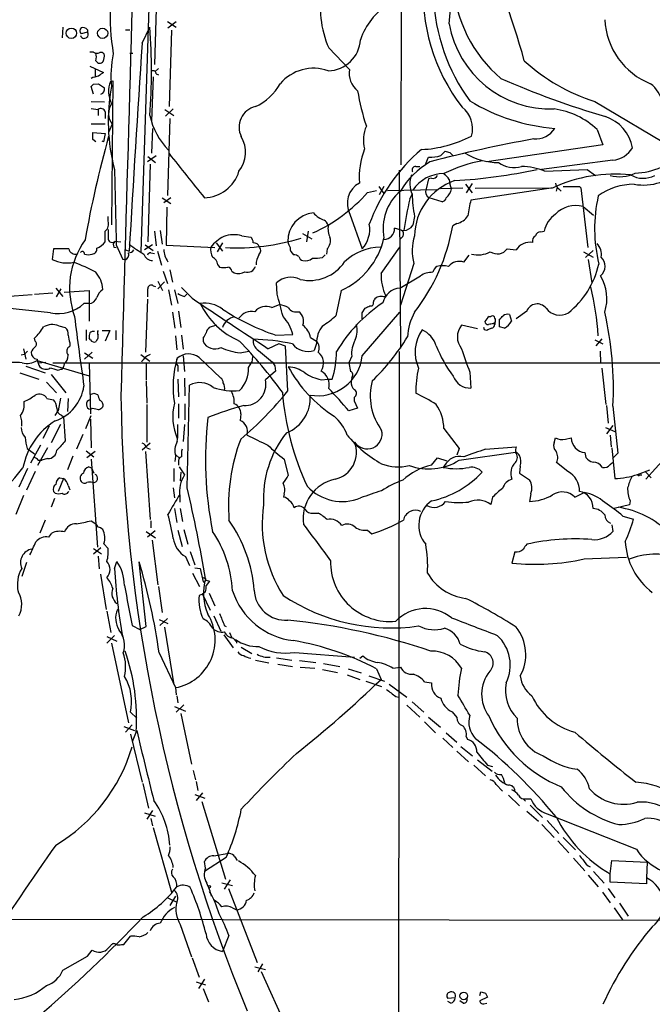
# Model space of a CAD drawing. Extents: x 8 to 1022, y 4 to 821.
# Drawn here: x 699 to 790, y 567 to 709 of the extents above; entities that cross this region are included whole.
import ezdxf

# ---------------------------------------------------------------- set-up
doc = ezdxf.new("R2010")
doc.units = 0
doc.header["$MEASUREMENT"] = 0
doc.layers.add('MAIN', color=5, linetype='CONTINUOUS')

msp = doc.modelspace()

# ---------------------------------------------------------------- linework, layer by layer
at = {"layer": 'MAIN'}
for p, q in [((753.7873, 688.086), (753.872, 719.836)), ((717.55, 715.264), (716.28, 675.5553)), ((718.566, 713.5707), (718.2273, 702.564)), ((720.09, 708.7447), (721.36, 707.898)), ((720.1747, 707.8133), (721.36, 708.7447)), ((705.0193, 707.898), (704.9347, 706.374)), ((708.5753, 707.2207), (707.644, 706.9667)), ((708.5753, 707.5593), (708.5753, 707.2207)), ((714.0787, 707.5593), (714.6713, 707.5593)), ((716.4493, 705.612), (717.55, 707.898)), ((720.6827, 707.4747), (720.344, 696.468)), ((709.422, 704.342), (708.914, 704.342)), ((714.6713, 704.1727), (715.0947, 704.1727)), ((743.3733, 704.9347), (746.3367, 701.802)), ((709.7607, 703.072), (710.0147, 702.818)), ((710.946, 703.2413), (711.0307, 703.7493)), ((708.914, 702.31), (710.8613, 701.3787)), ((709.676, 701.802), (709.676, 700.8707)), ((718.82, 701.9713), (718.312, 701.548)), ((718.4813, 701.2093), (718.82, 701.04)), ((709.422, 699.6853), (710.184, 699.77)), ((710.184, 699.77), (711.0307, 699.1773)), ((711.8773, 700.1087), (712.216, 700.1933)), ((712.216, 700.1933), (712.0467, 679.45)), ((718.058, 700.786), (717.804, 694.3513)), ((709.422, 698.246), (709.0833, 699.3467)), ((709.0833, 697.23), (711.0307, 697.1453)), ((781.7273, 697.23), (793.242, 690.372)), ((709.0833, 696.214), (710.0993, 696.0447)), ((710.0993, 696.0447), (710.0993, 695.198)), ((711.1153, 695.706), (711.1153, 694.7747)), ((719.7513, 696.0447), (721.0213, 695.198)), ((720.9367, 696.1293), (719.836, 695.1133)), ((709.0833, 694.0127), (711.1153, 694.0127)), ((712.1313, 693.928), (711.6233, 692.7427)), ((720.4287, 694.7747), (720.09, 683.6833)), ((709.3373, 691.7267), (709.3373, 692.7427)), ((709.3373, 692.7427), (711.1153, 692.5733)), ((711.1153, 692.5733), (710.8613, 691.388)), ((717.9733, 693.3353), (717.804, 689.7793)), ((782.066, 693.166), (782.9127, 690.9647)), ((709.7607, 691.388), (709.3373, 691.7267)), ((710.8613, 691.388), (710.692, 691.4727)), ((759.5447, 689.4407), (760.1373, 690.0333)), ((760.8147, 689.864), (761.238, 689.4407)), ((782.9127, 690.9647), (766.1487, 688.5093)), ((718.4813, 689.356), (717.2113, 688.5093)), ((717.296, 689.2713), (718.3967, 688.4247)), ((757.3433, 688.2553), (757.7667, 689.1867)), ((784.352, 688.7633), (774.0227, 687.4087)), ((717.6347, 688.1707), (717.296, 676.9947)), ((753.5333, 687.324), (753.7027, 661.67)), ((755.904, 687.832), (756.4967, 687.832)), ((774.5307, 687.1547), (780.6267, 687.4087)), ((780.6267, 687.4087), (781.812, 686.562)), ((757.7667, 686.054), (757.428, 684.6147)), ((758.19, 686.1387), (757.7667, 686.054)), ((748.9613, 684.1067), (750.2313, 684.3607)), ((750.57, 684.9533), (751.332, 683.9373)), ((751.332, 684.9533), (750.6547, 683.768)), ((751.84, 684.3607), (758.952, 684.53)), ((762.6773, 684.6993), (759.46, 684.6147)), ((763.1007, 685.292), (764.032, 684.022)), ((764.032, 685.3767), (763.1853, 684.022)), ((775.716, 684.784), (763.8627, 683.006)), ((764.4553, 684.6993), (775.6313, 684.784)), ((776.3087, 684.8687), (776.1393, 684.276)), ((776.5627, 684.6147), (776.9013, 684.276)), ((779.526, 684.9533), (779.6953, 684.784)), ((779.6953, 684.784), (780.7113, 676.148)), ((719.328, 683.3447), (720.598, 682.498)), ((720.598, 683.3447), (719.582, 682.5827)), ((755.0573, 683.1753), (755.396, 683.8527)), ((759.714, 682.752), (757.8513, 683.3447)), ((720.0053, 681.99), (719.9207, 676.4867)), ((780.034, 682.0747), (781.558, 680.8047)), ((711.5387, 679.958), (711.5387, 680.6353)), ((746.4213, 680.974), (748.1993, 675.9787)), ((755.7347, 680.6353), (755.4807, 679.3653)), ((718.2273, 678.5187), (718.4813, 676.402)), ((719.074, 678.6033), (719.328, 676.656)), ((740.41, 678.5187), (740.156, 676.9947)), ((753.7873, 678.688), (752.856, 678.942)), ((753.7873, 678.688), (754.2107, 678.6033)), ((761.8307, 679.6193), (761.238, 679.2807)), ((773.938, 678.434), (774.446, 678.5187)), ((712.47, 677.0793), (713.4013, 676.9947)), ((730.8427, 677.8413), (732.1127, 677.672)), ((739.5633, 678.18), (740.918, 677.418)), ((754.0413, 677.7567), (753.7027, 677.418)), ((703.6647, 675.9787), (703.4953, 674.4547)), ((705.866, 675.9787), (703.6647, 675.9787)), ((712.3853, 676.2327), (712.724, 676.148)), ((712.724, 676.5713), (713.6553, 674.4547)), ((714.0787, 675.8093), (714.5867, 675.64)), ((717.9733, 676.5713), (716.788, 675.8093)), ((716.8727, 676.5713), (718.058, 675.7247)), ((718.6507, 675.64), (719.2433, 673.608)), ((719.9207, 676.4867), (726.948, 676.148)), ((727.1173, 676.8253), (728.0487, 675.64)), ((728.0487, 676.8253), (727.2867, 675.5553)), ((743.1193, 675.9787), (743.0347, 675.2167)), ((750.9087, 672.4227), (753.618, 676.2327)), ((769.112, 675.9787), (770.382, 675.8093)), ((780.1187, 675.5553), (781.4733, 674.7933)), ((780.3727, 674.7087), (781.4733, 675.7247)), ((713.994, 674.37), (713.6553, 674.4547)), ((717.7193, 675.386), (718.2273, 675.3013)), ((742.442, 674.7087), (742.8653, 675.132)), ((762.8467, 674.0313), (763.6087, 675.0473)), ((780.796, 674.4547), (781.304, 671.068)), ((719.4973, 672.7613), (720.09, 670.9833)), ((720.4287, 672.9307), (720.852, 671.1527)), ((727.3713, 673.6927), (727.6253, 673.354)), ((729.4033, 672.7613), (729.742, 672.5073)), ((755.65, 673.862), (753.7027, 667.8507)), ((718.7353, 671.322), (719.4127, 669.9673)), ((719.6667, 671.2373), (718.7353, 670.2213)), ((753.618, 670.306), (756.5813, 672.084)), ((704.0033, 670.306), (705.0193, 669.1207)), ((704.088, 669.036), (704.7653, 670.2213)), ((705.1887, 669.7133), (708.8293, 669.9673)), ((708.8293, 669.9673), (708.8293, 665.5647)), ((718.058, 670.6447), (718.3967, 670.56)), ((720.2593, 670.052), (720.6827, 667.8507)), ((721.106, 670.052), (721.614, 668.1047)), ((723.646, 668.8667), (722.122, 670.3907)), ((735.9227, 669.4593), (735.838, 671.068)), ((745.1513, 669.9673), (744.3893, 666.3267)), ((696.722, 669.1207), (700.6167, 669.3747)), ((700.9553, 669.4593), (703.58, 669.6287)), ((717.2113, 668.6973), (716.9573, 661.0773)), ((722.5453, 669.1207), (722.884, 669.4593)), ((749.808, 668.274), (749.8927, 668.6127)), ((751.332, 669.036), (751.586, 669.2053)), ((703.2413, 666.75), (693.8433, 667.766)), ((708.7447, 668.1047), (708.0673, 668.1047)), ((721.6987, 667.004), (722.0373, 664.6333)), ((735.1607, 667.512), (736.2613, 667.9353)), ((748.1993, 666.75), (748.6227, 667.4273)), ((771.906, 667.004), (770.382, 665.9033)), ((720.852, 666.8347), (721.1907, 664.5487)), ((748.1993, 660.5693), (753.618, 666.8347)), ((766.4873, 666.242), (766.7413, 666.242)), ((768.0113, 664.718), (768.0113, 665.8187)), ((769.4507, 666.496), (769.7047, 665.5647)), ((704.4267, 664.8873), (705.358, 664.6333)), ((708.406, 664.2947), (708.406, 662.7707)), ((710.692, 664.21), (711.7927, 664.21)), ((711.7927, 664.21), (711.1153, 662.686)), ((712.6393, 664.21), (712.6393, 662.8553)), ((727.202, 664.972), (726.1013, 664.6333)), ((764.794, 664.464), (762.508, 664.972)), ((765.81, 664.2947), (765.7253, 664.6333)), ((766.1487, 664.21), (765.81, 664.2947)), ((767.334, 665.3107), (767.08, 665.226)), ((767.334, 665.3107), (767.334, 665.0567)), ((768.6887, 664.5487), (768.0113, 664.718)), ((701.04, 662.686), (700.9553, 663.1093)), ((708.9987, 662.8553), (708.8293, 663.1093)), ((709.93, 662.8553), (709.8453, 662.6013)), ((721.2753, 663.448), (721.4447, 661.416)), ((722.122, 663.5327), (722.376, 661.5007)), ((725.2547, 663.1093), (725.2547, 662.6013)), ((735.7533, 663.5327), (738.2087, 663.6173)), ((740.7487, 663.194), (741.5953, 662.686)), ((781.7273, 662.8553), (782.9127, 662.2627)), ((782.7433, 663.0247), (781.8967, 662.0087)), ((699.3467, 661.5853), (699.6853, 660.0613)), ((706.0353, 662.432), (706.0353, 661.924)), ((733.2133, 661.3313), (735.2453, 659.638)), ((736.1767, 662.2627), (734.6527, 661.5853)), ((737.108, 661.924), (736.1767, 662.2627)), ((737.4467, 655.4893), (737.108, 661.924)), ((741.5953, 662.3473), (741.2567, 661.3313)), ((699.4313, 660.7387), (699.008, 660.654)), ((701.294, 659.892), (708.8293, 657.6907)), ((709.2527, 661.0773), (708.152, 660.0613)), ((708.152, 660.9927), (709.3373, 660.2307)), ((716.28, 660.7387), (717.55, 659.8073)), ((722.376, 660.5693), (722.5453, 658.2833)), ((724.662, 660.3153), (727.7947, 657.352)), ((730.5887, 660.9927), (731.8587, 661.2467)), ((732.3667, 660.4), (732.282, 659.638)), ((746.6753, 660.4847), (746.252, 659.5533)), ((753.5333, 661.162), (753.364, 536.1093)), ((782.4893, 661.2467), (782.574, 659.5533)), ((699.6853, 659.0453), (702.4793, 658.114)), ((701.4633, 659.5533), (702.564, 659.638)), ((703.58, 659.5533), (822.3673, 659.5533)), ((704.7653, 658.622), (704.342, 658.4527)), ((705.1887, 659.384), (705.104, 658.9607)), ((708.8293, 659.5533), (708.9987, 652.1873)), ((717.042, 659.5533), (717.042, 657.098)), ((721.614, 659.13), (721.614, 658.2833)), ((731.774, 658.876), (732.282, 659.638)), ((735.584, 659.13), (735.6687, 658.368)), ((746.252, 659.5533), (746.506, 658.2833)), ((782.7433, 658.7913), (783.336, 653.542)), ((698.8387, 658.114), (701.548, 657.1827)), ((703.326, 657.86), (705.4427, 655.2353)), ((721.614, 657.1827), (721.6987, 654.6427)), ((722.5453, 657.352), (722.63, 654.812)), ((735.6687, 658.368), (734.2293, 657.098)), ((742.2727, 657.098), (743.2887, 657.1827)), ((743.2887, 657.1827), (743.8813, 657.1827)), ((746.6753, 657.4367), (746.5907, 656.844)), ((763.6933, 658.1987), (763.8627, 655.9127)), ((702.6487, 656.7593), (704.088, 655.2353)), ((717.042, 656.9287), (717.1267, 653.7113)), ((722.9687, 641.5193), (723.3073, 656.336)), ((702.7333, 654.3887), (703.6647, 654.2193)), ((704.6807, 654.4733), (704.342, 652.6107)), ((705.7813, 654.3887), (705.6967, 652.526)), ((709.5067, 655.1507), (710.0147, 654.9813)), ((747.014, 654.558), (747.014, 654.05)), ((709.3373, 652.9493), (708.9987, 652.8647)), ((717.1267, 653.542), (717.1267, 648.1233)), ((721.6987, 653.6267), (721.6987, 651.5947)), ((722.63, 653.6267), (722.63, 651.3407)), ((747.522, 653.034), (746.252, 652.6107)), ((747.014, 654.05), (747.522, 653.034)), ((783.4207, 653.3727), (783.6747, 650.8327)), ((784.352, 653.288), (785.0293, 646.5147)), ((703.9187, 651.9333), (704.342, 652.6107)), ((704.85, 652.018), (705.104, 651.764)), ((705.104, 651.764), (705.358, 648.2927)), ((708.3213, 650.0707), (709.0833, 651.9333)), ((708.9987, 651.4253), (709.0833, 647.2767)), ((730.6733, 652.1873), (730.5887, 651.256)), ((703.072, 650.4093), (702.1407, 648.6313)), ((704.6807, 650.6633), (703.326, 648.0387)), ((722.5453, 650.6633), (722.376, 648.208)), ((759.968, 650.0707), (762.1693, 647.192)), ((783.2513, 650.24), (784.606, 649.6473)), ((784.352, 650.494), (783.4207, 649.3087)), ((707.898, 649.224), (706.9667, 647.1073)), ((775.8853, 648.0387), (776.0547, 648.716)), ((777.494, 648.5467), (778.3407, 648.716)), ((783.9287, 649.1393), (784.098, 647.446)), ((699.8547, 647.192), (700.1933, 646.938)), ((701.802, 647.7), (700.3627, 645.0753)), ((702.818, 647.2767), (701.3787, 644.7367)), ((717.6347, 647.954), (716.4493, 646.938)), ((717.1267, 647.2767), (717.6347, 647.1073)), ((762.1693, 647.192), (761.8307, 646.2607)), ((765.9793, 647.1073), (770.382, 647.446)), ((784.1827, 647.2767), (784.606, 642.874)), ((793.5807, 647.7847), (789.0933, 642.7893)), ((700.1933, 646.938), (700.9553, 646.43)), ((702.818, 645.7527), (701.9713, 645.4987)), ((706.4587, 646.0913), (705.6967, 644.144)), ((708.406, 646.8533), (709.5067, 646.0067)), ((709.676, 646.7687), (708.4907, 645.8373)), ((709.0833, 645.668), (710.0147, 632.968)), ((716.9573, 646.7687), (717.6347, 636.9473)), ((721.2753, 646.0913), (721.1907, 645.3293)), ((721.2753, 646.3453), (721.868, 645.7527)), ((736.9387, 645.668), (737.5313, 643.2973)), ((758.19, 644.8213), (759.0367, 645.8373)), ((759.0367, 645.8373), (760.3913, 645.414)), ((762.1693, 645.4987), (770.2973, 646.684)), ((780.288, 646.5993), (780.4573, 645.922)), ((785.0293, 646.5147), (784.2673, 645.7527)), ((699.9393, 644.3133), (698.6693, 641.604)), ((701.4633, 645.4987), (701.9713, 645.4987)), ((708.7447, 644.5673), (709.168, 644.398)), ((709.168, 644.398), (709.5067, 643.636)), ((721.0213, 644.3133), (721.0213, 642.4507)), ((721.6987, 645.2447), (721.6987, 644.8213)), ((721.7833, 644.5673), (722.5453, 643.382)), ((760.0527, 644.7367), (759.8833, 644.4827)), ((770.9747, 644.652), (770.89, 643.636)), ((777.8327, 643.89), (776.224, 645.16)), ((783.9287, 644.906), (784.2673, 645.16)), ((701.04, 643.89), (699.77, 641.1807)), ((705.104, 642.874), (704.342, 641.0113)), ((704.596, 642.9587), (705.104, 642.874)), ((722.0373, 643.8053), (721.9527, 642.5353)), ((770.89, 643.636), (772.3293, 642.7047)), ((787.908, 643.4667), (789.686, 644.144)), ((788.162, 643.382), (788.5007, 643.382)), ((789.0087, 643.89), (789.8553, 642.9587)), ((705.7813, 641.858), (706.0353, 641.2653)), ((720.9367, 641.5193), (721.106, 640.08)), ((699.3467, 640.4187), (698.246, 637.7093)), ((703.834, 639.9953), (703.326, 638.7253)), ((703.9187, 640.7573), (703.6647, 641.0113)), ((721.868, 640.334), (721.868, 639.4873)), ((736.9387, 640.6727), (736.854, 640.1647)), ((766.9953, 640.1647), (766.7413, 639.1487)), ((772.4987, 640.6727), (772.3293, 639.572)), ((778.8487, 640.1647), (780.2033, 640.842)), ((786.7227, 639.064), (784.5213, 638.556)), ((786.8073, 639.6567), (786.7227, 639.064)), ((721.106, 638.556), (721.4447, 636.524)), ((721.9527, 638.556), (722.2913, 636.6933)), ((741.172, 637.8787), (741.8493, 637.8787)), ((785.7913, 637.4553), (787.3153, 637.032)), ((702.4793, 636.8627), (701.7173, 635)), ((709.0833, 636.778), (709.7607, 636.3547)), ((717.7193, 636.778), (717.7193, 635.762)), ((784.1827, 636.1853), (784.352, 635.254)), ((702.9873, 634.4073), (703.4107, 635)), ((717.042, 635.254), (718.3967, 634.3227)), ((718.312, 635.3387), (717.2113, 634.4073)), ((721.614, 635.4233), (722.2067, 633.0527)), ((722.4607, 635.508), (723.0533, 633.3913)), ((748.9613, 635.4233), (749.554, 634.9153)), ((710.5227, 632.8833), (709.422, 631.952)), ((710.946, 633.476), (711.5387, 632.7987)), ((717.8887, 633.984), (718.7353, 627.5493)), ((709.422, 632.7987), (710.6073, 632.0367)), ((710.0993, 631.698), (710.2687, 629.8353)), ((722.7147, 631.6133), (723.3073, 630.3433)), ((723.392, 632.3753), (724.0693, 630.428)), ((770.2127, 632.2907), (769.7893, 630.682)), ((780.2033, 631.2747), (786.2993, 631.5287)), ((699.77, 630.7667), (699.0927, 628.7347)), ((712.47, 629.92), (712.8087, 630.936)), ((717.042, 621.538), (716.026, 630.8513)), ((710.438, 629.0733), (711.2847, 623.9933)), ((723.7307, 629.2427), (724.7467, 627.2953)), ((724.0693, 630.0047), (724.8313, 629.92)), ((724.8313, 629.92), (725.2547, 627.9727)), ((718.82, 627.2953), (719.328, 623.57)), ((725.5933, 628.4807), (725.5933, 628.2267)), ((725.678, 628.2267), (726.186, 628.0573)), ((726.186, 628.0573), (725.678, 627.4647)), ((725.17, 626.1947), (724.662, 626.0253)), ((725.5933, 626.5333), (725.17, 626.1947)), ((725.17, 626.1947), (726.2707, 623.9087)), ((726.1013, 626.364), (726.948, 624.5013)), ((711.3693, 623.7393), (711.962, 620.6913)), ((726.7787, 623.062), (727.7947, 620.8607)), ((715.01, 621.7073), (716.1107, 621.1147)), ((716.1107, 621.1147), (717.042, 621.538)), ((718.9047, 622.554), (720.1747, 621.9613)), ((720.09, 622.7233), (718.9893, 621.7073)), ((728.3027, 621.7073), (728.5567, 621.538)), ((712.47, 620.268), (711.3693, 619.1673)), ((719.6667, 621.4533), (721.0213, 613.156)), ((728.218, 620.3527), (729.5727, 618.49)), ((729.0647, 620.6913), (729.4033, 619.9293)), ((711.3693, 620.0987), (712.8087, 619.4213)), ((712.0467, 619.1673), (714.502, 607.6527)), ((729.5727, 619.8447), (730.0807, 619.3367)), ((730.0807, 619.3367), (730.0807, 619.1673)), ((718.9047, 617.728), (721.2753, 612.7327)), ((730.758, 618.5747), (732.282, 617.6433)), ((738.4627, 617.8127), (747.0987, 617.1353)), ((747.8607, 616.966), (748.284, 617.3047)), ((732.79, 616.712), (734.7373, 616.2887)), ((735.838, 617.0507), (738.0393, 616.712)), ((736.0073, 616.1193), (738.124, 615.7807)), ((739.14, 616.6273), (741.5107, 616.3733)), ((742.6113, 616.204), (744.982, 615.7807)), ((739.2247, 615.696), (741.3413, 615.5267)), ((742.442, 615.3573), (744.6433, 614.934)), ((745.998, 614.5953), (747.8607, 613.918)), ((746.1673, 615.442), (748.03, 614.8493)), ((750.2313, 615.442), (750.9087, 613.918)), ((752.602, 615.5267), (753.7027, 615.696)), ((748.7073, 613.664), (750.9933, 612.902)), ((749.1307, 614.426), (751.4167, 613.664)), ((752.094, 613.2407), (754.634, 611.378)), ((757.174, 613.5793), (758.19, 613.41)), ((721.2753, 612.7327), (721.36, 611.7167)), ((722.4607, 610.2773), (721.36, 609.1767)), ((721.4447, 611.5473), (721.614, 610.5313)), ((753.0253, 611.4627), (753.4487, 611.378)), ((754.634, 610.1927), (756.4967, 608.4993)), ((755.396, 610.7007), (757.0893, 609.1767)), ((715.6873, 608.33), (714.756, 609.1767)), ((721.106, 610.0233), (722.7147, 609.346)), ((722.0373, 609.0073), (723.5613, 601.726)), ((761.1533, 609.2613), (761.8307, 608.4147)), ((715.01, 607.3987), (714.0787, 606.298)), ((757.174, 607.822), (758.7827, 606.2133)), ((757.7667, 608.4993), (759.46, 607.06)), ((713.8247, 607.1447), (715.3487, 606.552)), ((714.756, 606.044), (716.4493, 599.1013)), ((715.6027, 606.3827), (715.01, 604.9433)), ((760.3067, 606.2133), (761.8307, 604.8587)), ((759.7987, 605.4513), (761.238, 604.0967)), ((763.1853, 605.7053), (763.3547, 605.282)), ((761.8307, 603.5887), (763.524, 602.0647)), ((762.4233, 604.266), (764.1167, 602.9113)), ((764.794, 602.3187), (766.9107, 600.71)), ((723.8153, 600.7947), (724.154, 599.44)), ((764.286, 601.5567), (765.9793, 600.0327)), ((766.2333, 601.5567), (766.9953, 601.3873)), ((716.534, 598.932), (717.3807, 595.376)), ((724.2387, 599.186), (724.4927, 597.916)), ((725.17, 597.5773), (724.2387, 596.4767)), ((767.5033, 598.7627), (768.4347, 597.8313)), ((724.0693, 597.3233), (725.5087, 596.8153)), ((725.0853, 596.3073), (728.472, 585.1313)), ((769.2813, 597.2387), (770.89, 595.7147)), ((771.398, 596.7307), (771.7367, 596.392)), ((771.906, 596.7307), (772.4987, 596.7307)), ((716.788, 594.6987), (718.312, 594.1907)), ((717.9733, 595.0373), (717.1267, 593.7673)), ((771.906, 594.9527), (773.5993, 593.5133)), ((772.414, 595.7993), (774.192, 594.0213)), ((717.7193, 593.852), (717.9733, 592.836)), ((774.8693, 594.5293), (787.7387, 589.4493)), ((774.8693, 593.598), (776.5627, 591.7353)), ((718.058, 592.582), (720.6827, 583.2687)), ((774.1073, 593.0053), (775.8853, 591.1427)), ((776.3933, 590.6347), (778.002, 588.9413)), ((777.1553, 591.1427), (778.9333, 589.3647)), ((728.5567, 588.264), (725.424, 586.232)), ((725.5933, 586.74), (725.424, 587.6713)), ((726.7787, 588.518), (728.98, 588.8567)), ((729.8267, 588.3487), (730.1653, 587.8407)), ((778.6793, 588.1793), (780.288, 586.3167)), ((783.9287, 585.8933), (784.1827, 587.8407)), ((784.1827, 587.8407), (789.2627, 587.5867)), ((789.2627, 587.5867), (789.178, 585.3007)), ((781.558, 586.232), (783.082, 584.5387)), ((729.1493, 585.0467), (728.3027, 583.692)), ((780.796, 585.724), (782.2353, 584.0307)), ((783.9287, 584.708), (783.9287, 585.8933)), ((789.178, 584.454), (783.9287, 584.708)), ((789.178, 585.3007), (789.178, 584.454)), ((727.964, 584.6233), (729.488, 584.2)), ((728.8953, 583.7767), (733.044, 573.1087)), ((782.828, 583.2687), (783.9287, 581.7447)), ((783.6747, 583.7767), (784.606, 582.422)), ((720.1747, 582.422), (721.4447, 581.8293)), ((721.2753, 582.676), (720.4287, 581.3213)), ((729.488, 580.9827), (730.0807, 580.7287)), ((784.5213, 580.9827), (785.7067, 579.2893)), ((785.2833, 581.66), (786.5533, 579.7973)), ((609.6, 579.4587), (816.356, 579.2047)), ((721.9527, 578.612), (723.5613, 573.9553)), ((713.8247, 575.7333), (714.756, 576.9187)), ((728.98, 577.0033), (728.0487, 574.7173)), ((708.5753, 574.04), (709.2527, 574.8867)), ((711.6233, 575.2253), (711.962, 575.564)), ((713.486, 575.7333), (713.8247, 575.7333)), ((705.0193, 572.008), (708.5753, 574.04)), ((723.646, 573.786), (724.662, 570.992)), ((732.7053, 572.516), (734.2293, 572.0927)), ((733.806, 572.9393), (733.1287, 571.754)), ((725.424, 570.738), (724.5773, 569.3833)), ((733.6367, 571.8387), (738.5473, 561.0013)), ((724.2387, 570.3147), (725.5933, 569.8913)), ((725.2547, 569.3833), (726.0167, 567.436)), ((761.5767, 568.0287), (760.5607, 567.944)), ((765.1327, 568.3673), (765.302, 568.8753)), ((766.2333, 568.1133), (765.1327, 567.6053)), ((765.9793, 568.706), (766.2333, 568.1133)), ((760.984, 567.2667), (760.5607, 567.5207)), ((762.762, 567.2667), (762.254, 567.6053)), ((765.7253, 567.182), (766.1487, 567.2667))]:
    msp.add_line(p, q, dxfattribs=at)
for centre, radius in [((706.2463, 707.0491), 0.7484), ((710.7608, 707.0359), 0.7394), ((726.1678, 584.061), 0.1541), ((762.8274, 568.3032), 0.5405)]:
    msp.add_circle(centre, radius, dxfattribs=at)
for centre, radius, start, end in [((41800.3121, -490.7774), 41102.8761, 178.17382203, 178.40300509), ((649.1863, 669.1638), 126.9916, 15.486498, 24.35279), ((742.0547, 710.6921), 18.8147, 353.020972, 18.632364), ((783.7587, 712.7633), 26.7639, 175.184624, 217.735666), ((780.7633, 715.3958), 19.4745, 183.3789, 229.751203), ((756.3509, 710.7024), 14.2016, 168.347782, 203.962038), ((742.306, 709.4222), 30.4758, 176.815258, 190.080458), ((757.5969, 702.7989), 10.207, 123.760127, 161.011742), ((786.0565, 713.5605), 27.6412, 182.612266, 215.99662), ((775.3926, 711.0139), 14.8927, 190.085202, 271.895874), ((793.6506, 709.5237), 10.497, 182.866794, 248.307955), ((708.0885, 707.39), 0.6138, 136.399434, 223.600566), ((708.1097, 706.882), 0.5758, 197.097608, 36.033958), ((707.9404, 707.0658), 0.8041, 37.857486, 111.629402), ((638.302, 701.548), 79.502, 355.41878, 4.58122), ((5051.129, 421.1909), 4344.0009, 176.2459044, 176.6419875), ((743.1678, 706.418), 4.7868, 271.447263, 356.430759), ((709.9574, 705.0669), 0.9012, 233.550995, 296.058953), ((708.2789, 703.6224), 1.5807, 339.622982, 20.37362), ((710.5378, 703.7976), 0.4953, 354.40337, 111.867995), ((726.3979, 700.9553), 14.4411, 167.471235, 186.395486), ((710.3393, 703.34), 0.6147, 238.125036, 350.759878), ((789.7259, 722.8963), 26.8838, 227.511037, 252.69097), ((837.5345, 531.7838), 211.6803, 126.756654, 126.985815), ((718.0203, 701.1905), 0.4614, 2.33528, 106.573158), ((741.1721, 695.652), 6.3442, 70.510871, 139.526637), ((749.5277, 701.2884), 3.2321, 170.856509, 231.642244), ((710.8966, 696.597), 4.3327, 99.466453, 114.740875), ((624.6152, 784.1785), 119.7134, 314.876914, 315.106131), ((715.5665, 698.6898), 3.9527, 158.962801, 207.065512), ((729.7104, 703.3503), 7.5399, 294.106926, 331.650505), ((820.4101, 820.1735), 130.545, 246.416364, 253.462454), ((787.2009, 696.2801), 4.334, 10.376266, 53.633797), ((710.2332, 699.0081), 0.8153, 290.800353, 11.978424), ((738.2317, 694.2987), 26.6671, 169.088262, 194.97338), ((777.3773, 703.5191), 30.2332, 189.068293, 199.004286), ((714.2076, 695.4701), 2.5864, 146.667523, 216.601841), ((778.168, 721.0432), 27.7949, 238.616255, 265.464364), ((710.5034, 695.5636), 0.6283, 13.100569, 130.028583), ((733.4533, 693.5187), 3.0229, 102.674975, 206.921911), ((760.2752, 693.3311), 3.8323, 343.375651, 52.79102), ((774.4095, 685.1238), 11.104, 46.407412, 82.362394), ((727.8086, 697.5296), 10.5202, 192.804797, 224.143489), ((781.4919, 689.5679), 5.7372, 9.768188, 72.141723), ((753.1898, 691.6749), 4.8308, 155.554965, 195.646769), ((773.1301, 695.2052), 3.4002, 266.491251, 326.637547), ((850.2232, 652.8151), 144.0735, 164.155963, 170.235946), ((726.8178, 689.908), 4.5334, 322.602557, 29.640164), ((755.9469, 707.529), 17.2604, 272.66917, 297.613924), ((807.234, 500.43), 194.4328, 100.164347, 104.687549), ((2310.3888, 1956.5234), 2033.0021, 218.5452142, 218.7743963), ((758.686, 686.2828), 10.9409, 158.052722, 184.306125), ((773.2977, 670.6745), 25.6606, 130.153781, 159.800834), ((802.8024, 859.3043), 174.5651, 255.853153, 256.082328), ((767.7318, 697.3063), 8.8823, 237.932121, 270.710871), ((784.0651, 692.2985), 3.5468, 274.639685, 330.301604), ((763.9826, 678.2294), 11.9263, 120.463889, 149.536111), ((758.1056, 693.1643), 3.992, 265.130039, 291.130561), ((769.2817, 668.1885), 20.8262, 100.305412, 116.564928), ((770.1089, 691.5595), 3.8686, 234.127795, 285.519592), ((3421.9412, 745.4899), 2710.0937, 181.2280249, 181.4572082), ((725.3126, 688.6704), 5.3269, 271.198306, 343.468787), ((755.8447, 687.3663), 0.4694, 82.743283, 219.145968), ((759.9695, 681.381), 5.435, 90.015813, 145.680421), ((756.7951, 765.7549), 80.0927, 273.361941, 281.987336), ((771.2557, 679.5846), 8.2482, 66.605577, 90.775947), ((785.311, 691.4393), 5.0694, 254.176475, 296.453851), ((788.7398, 692.7026), 7.5307, 259.751908, 317.11799), ((787.4684, 695.9645), 9.0644, 270.637802, 294.968817), ((749.4013, 682.5225), 3.3583, 118.944738, 207.457781), ((758.5122, 685.3455), 3.4553, 157.877733, 205.596518), ((764.3326, 677.6833), 8.5994, 109.288505, 178.947218), ((758.3805, 686.8161), 0.7037, 254.292832, 338.832127), ((758.6563, 684.6576), 2.4537, 32.315026, 57.684974), ((763.7359, 686.0012), 3.0061, 180.608027, 207.466923), ((784.7355, 665.1265), 21.628, 84.277598, 114.647196), ((777.1546, 685.5456), 1.1031, 184.382771, 237.550319), ((788.7011, 689.6129), 3.4743, 238.620779, 298.582557), ((731.2896, 699.6976), 23.5662, 294.566735, 318.579573), ((758.2106, 678.8967), 7.0184, 129.963299, 191.456266), ((758.3172, 684.2055), 0.9788, 155.288636, 241.575944), ((758.8879, 685.0596), 2.2257, 309.602208, 348.469446), ((778.3407, 1277.6027), 592.6506, 269.8853989, 270.1145916), ((787.5123, 676.2265), 9.0662, 90.709722, 125.594981), ((796.6009, 673.1183), 42.7436, 166.391472, 172.627285), ((772.7464, 684.0527), 17.3516, 180.660426, 191.358696), ((759.5447, 683.514), 0.7806, 282.526419, 347.473581), ((777.0676, 679.3781), 13.6942, 164.637657, 174.376542), ((803.0246, 678.8669), 21.321, 167.177498, 193.810602), ((741.5227, 677.0815), 4.0769, 94.934739, 181.219951), ((743.6274, 683.1755), 3.1873, 219.612694, 253.009081), ((778.9845, 678.1256), 4.0862, 75.117267, 135.807097), ((710.3194, 679.5348), 1.2907, 308.071209, 19.14109), ((741.8497, 678.8575), 1.526, 19.437119, 56.317222), ((761.1674, 682.3144), 2.7755, 283.826462, 324.93915), ((778.1966, 677.816), 3.8159, 124.146915, 169.388277), ((330.1153, 677.7567), 381.0008, 359.885409, 0.114591), ((1029.0384, 678.1377), 317.5003, 179.885408, 180.114592), ((746.3786, 678.8996), 3.1248, 171.42907, 204.832128), ((745.0442, 678.8033), 4.2347, 318.163538, 9.94567), ((751.3046, 678.8855), 1.5524, 271.011301, 2.085717), ((753.5652, 678.1271), 0.6033, 322.117519, 68.397882), ((754.0595, 680.2946), 1.6981, 275.108587, 326.819968), ((733.2859, 684.2007), 28.3818, 322.275089, 350.017315), ((773.9028, 677.6931), 0.7418, 87.279935, 168.474956), ((717.804, 670.3151), 11.8156, 144.068459, 200.164941), ((709.1256, 678.3068), 2.3833, 289.725139, 326.597299), ((712.0887, 677.4602), 0.5516, 175.58138, 237.548723), ((712.1314, 677.5868), 0.6821, 240.229073, 299.763636), ((712.9174, 676.5593), 0.6243, 135.77878, 211.541369), ((731.0973, 672.3372), 6.1369, 117.981046, 140.597278), ((729.6572, 673.8626), 4.1515, 73.407962, 110.283544), ((729.9262, 709.1291), 33.0131, 267.475354, 286.665798), ((731.4655, 676.9221), 0.9906, 354.391856, 49.204217), ((949.2693, 761.2127), 227.9506, 201.682146, 201.911352), ((742.0443, 677.1217), 1.5691, 313.243962, 17.261663), ((740.5451, 680.0479), 11.0831, 294.557419, 346.723722), ((762.2026, 675.7131), 6.809, 161.786709, 195.774909), ((772.4179, 674.5278), 2.4056, 81.999915, 147.811582), ((773.5851, 677.0935), 0.8524, 118.681808, 192.43184), ((706.9074, 676.275), 1.0827, 195.882157, 282.189006), ((707.821, 675.2628), 0.3342, 352.071139, 141.53563), ((709.2034, 675.9503), 0.7353, 273.844658, 8.839761), ((714.4212, 676.4289), 1.046, 274.430213, 323.677847), ((726.0257, 691.202), 18.505, 231.818427, 239.74987), ((722.7152, 675.9507), 3.1337, 181.036741, 215.836088), ((728.4017, 675.8517), 2.0816, 169.45339, 210.561562), ((732.5687, 675.9816), 0.8518, 17.143773, 97.921783), ((732.7399, 675.7286), 0.8169, 313.090352, 38.104439), ((738.9074, 676.074), 1.1245, 176.226934, 236.899235), ((751.0583, 668.3017), 7.9344, 91.692157, 132.878941), ((764.8788, 678.7726), 3.6759, 255.320699, 298.925313), ((767.6628, 677.0516), 1.8031, 236.083433, 323.485992), ((780.415, 675.1743), 2.2758, 350.362602, 43.493782), ((705.6587, 678.6603), 4.7294, 242.778286, 281.8267), ((708.7024, 676.8679), 1.7405, 251.565051, 288.431826), ((713.726, 675.139), 0.8144, 289.213679, 17.656219), ((718.011, 675.6683), 1.3835, 199.051797, 268.438528), ((717.6516, 674.9373), 0.4538, 81.419912, 165.972942), ((726.0231, 673.5734), 1.3534, 5.056838, 64.334263), ((735.5526, 673.687), 2.6779, 147.343706, 179.878044), ((738.2084, 673.6074), 1.527, 56.315136, 86.812677), ((739.8176, 675.0476), 0.7809, 192.543132, 257.456868), ((740.6073, 677.4938), 6.0772, 256.849635, 326.233056), ((740.0289, 675.6403), 1.4075, 254.298955, 313.776594), ((741.2995, 681.8522), 7.2343, 267.648676, 279.08668), ((762.1309, 672.3051), 1.8687, 67.477777, 142.654243), ((781.3623, 673.4779), 1.8469, 311.000029, 45.416801), ((697.1653, 649.3065), 26.4737, 61.590525, 69.057102), ((728.218, 675.3854), 2.1161, 253.73438, 286.26562), ((728.6415, 672.5923), 0.7803, 12.508101, 77.475971), ((730.3324, 674.1359), 1.7323, 250.073409, 302.61122), ((731.6687, 673.7763), 1.171, 249.886053, 343.24405), ((759.9267, 672.1256), 1.6353, 126.586101, 163.428951), ((759.7986, 669.2445), 4.2788, 78.586861, 101.411826), ((769.9282, 676.6481), 12.72, 308.908203, 346.956429), ((707.0701, 670.0408), 3.7078, 1.48207, 43.47664), ((737.9033, 668.8422), 3.0364, 64.202898, 132.857965), ((758.372, 672.3138), 7.4641, 179.164034, 204.611353), ((758.3121, 669.3918), 3.2006, 89.155001, 122.736732), ((777.0208, 668.7989), 6.4521, 342.276371, 30.607236), ((712.1319, 668.2737), 2.3038, 126.033225, 162.895077), ((717.7617, 670.2805), 0.4694, 50.86944, 187.24461), ((420.996, 669.6287), 296.3006, 359.885389, 0.114591), ((753.8101, 667.6008), 2.712, 94.061834, 167.467297), ((742.9193, 660.8903), 39.3991, 3.722129, 14.080191), ((708.7553, 669.343), 1.2383, 269.509553, 341.559198), ((723.0314, 671.4263), 2.3563, 233.019707, 258.094435), ((1267.1435, 1478.4679), 975.1121, 236.1259422, 236.9013915), ((-67.99, 456.1977), 831.7188, 14.6280124, 14.8571921), ((750.9015, 667.8413), 1.2699, 70.183803, 142.595908), ((704.3563, 672.0513), 5.4173, 258.122345, 313.237747), ((725.4756, 664.0167), 4.1385, 51.555762, 98.956576), ((734.9422, 673.0109), 11.2384, 205.884456, 246.739353), ((746.4102, 695.403), 33.6048, 236.879996, 251.510919), ((732.3027, 664.6361), 2.3184, 79.999751, 144.329306), ((734.3255, 665.5897), 2.0959, 66.51604, 140.626348), ((735.5837, 663.7854), 4.2049, 62.40748, 80.72652), ((738.6974, 668.2548), 1.3826, 212.496937, 285.002156), ((763.4451, 649.8019), 22.1123, 123.742098, 149.086369), ((664.2814, 836.9315), 189.3281, 296.453857, 296.683026), ((749.4481, 668.1259), 0.3892, 247.632677, 22.367323), ((773.4256, 666.4063), 1.633, 38.700358, 158.528936), ((776.6811, 668.858), 2.4437, 215.835858, 300.388751), ((1031.0905, 704.7251), 326.6526, 186.765757, 188.548965), ((730.1952, 663.951), 2.2524, 101.607766, 162.366294), ((731.8743, 661.8505), 6.5762, 15.584926, 41.896548), ((737.9609, 665.5224), 1.7746, 341.931587, 51.923109), ((736.0774, 675.5346), 12.4046, 300.869571, 312.072322), ((536.5493, 666.3267), 211.6504, 359.885382, 0.114591), ((762.9472, 662.8508), 8.2396, 151.085474, 177.023176), ((767.7147, 664.676), 1.9897, 128.08865, 156.16616), ((766.953, 665.9174), 0.3875, 10.497939, 123.11188), ((766.6993, 665.6494), 0.7194, 331.913927, 28.079046), ((641.2653, 793.0727), 179.6055, 314.885409, 315.114591), ((769.1543, 665.4801), 1.0583, 73.734814, 126.872063), ((767.8845, 666.3689), 1.9899, 293.83678, 336.16322), ((734.387, 655.7414), 50.0252, 357.188899, 12.812089), ((694.6854, 669.3648), 8.8568, 315.065871, 328.354694), ((703.5008, 662.5303), 2.5324, 68.553617, 120.243571), ((704.6734, 663.7383), 1.1268, 349.486857, 52.58704), ((710.7348, 663.8713), 0.7201, 151.943894, 208.049084), ((727.3056, 663.4657), 1.6774, 135.886457, 166.006836), ((737.6184, 662.4859), 3.2094, 12.746264, 50.77252), ((745.8606, 662.3366), 4.2653, 143.272492, 179.856267), ((744.0842, 664.201), 3.3787, 336.528413, 14.670886), ((761.306, 661.1069), 5.4908, 144.509509, 204.943201), ((755.2841, 660.8697), 3.7599, 17.634019, 65.633985), ((764.6306, 663.2786), 2.7153, 141.417304, 218.581047), ((766.33, 665.4859), 0.4353, 180.776532, 279.613789), ((851.1473, 495.0845), 189.2834, 116.45383, 116.683054), ((809.059, 495.8459), 174.5046, 103.919653, 104.148876), ((766.7415, 665.1412), 0.5985, 278.116564, 351.883436), ((767.1647, 665.3953), 0.1893, 243.421413, 333.448488), ((700.6168, 662.2627), 0.5986, 314.986465, 45.006769), ((710.7598, 664.1019), 5.0109, 186.522398, 199.46623), ((710.3975, 663.3207), 1.5824, 159.637627, 187.677432), ((709.3797, 663.4478), 0.6295, 70.359033, 137.717127), ((709.5599, 663.188), 0.6524, 210.661022, 295.940588), ((709.5066, 663.321), 0.6294, 312.276138, 19.655661), ((724.0504, 664.2769), 1.6774, 315.886457, 346.006836), ((674.154, 609.1275), 77.7421, 36.453918, 43.545092), ((734.1776, 662.7729), 1.7344, 174.471187, 236.221058), ((732.0635, 635.5979), 27.3449, 77.195084, 89.187414), ((740.5528, 661.697), 1.437, 334.453172, 43.491452), ((750.7529, 660.8506), 4.094, 150.681279, 185.127655), ((726.1662, 680.9137), 33.5595, 314.381279, 328.299104), ((702.2685, 660.2723), 1.9912, 128.095812, 156.153792), ((706.3985, 661.191), 0.818, 116.358321, 221.025171), ((726.9379, 663.4178), 1.8708, 205.877464, 297.256731), ((731.6457, 670.3718), 9.4385, 245.920033, 263.570046), ((740.3677, 664.0753), 2.8844, 218.933428, 287.951266), ((775.8743, 668.6075), 18.2423, 201.206499, 217.090509), ((1609.7266, 956.2085), 896.9851, 199.1752959, 199.4044852), ((699.8545, 662.1045), 2.6395, 255.134021, 303.048892), ((826.6852, 533.9928), 179.6053, 134.885409, 135.114591), ((701.4877, 661.0835), 1.0404, 180.341436, 259.270059), ((704.4398, 660.6395), 3.1985, 190.414759, 211.659608), ((704.2537, 660.5935), 1.5288, 307.705699, 2.267992), ((718.4002, 658.5724), 2.2976, 109.461752, 152.367595), ((735.2271, 656.0679), 14.3164, 163.095825, 189.474494), ((722.1721, 659.7266), 0.8169, 141.895561, 226.909648), ((723.1483, 658.323), 2.5021, 52.773334, 130.320132), ((741.7696, 661.2691), 6.4676, 260.157265, 353.788454), ((740.6175, 659.4971), 2.0036, 325.700021, 52.062816), ((730.4225, 661.2211), 14.0516, 343.297788, 359.759018), ((698.0765, 649.8176), 9.7977, 83.549056, 102.475337), ((702.5464, 659.8058), 1.1839, 225.547548, 301.030154), ((619.106, 362.3201), 308.1553, 73.942567, 74.171767), ((704.8076, 658.9184), 0.2994, 261.878017, 8.121983), ((727.5398, 658.6093), 4.2426, 314.32102, 3.604134), ((862.403, 744.0512), 152.6259, 213.578058, 213.807262), ((737.3311, 654.658), 4.3074, 53.354637, 87.33601), ((755.0358, 668.5927), 19.9796, 208.822164, 236.935498), ((770.9379, 655.2476), 15.0342, 166.366574, 180.369291), ((727.4558, 656.7593), 0.6827, 352.88227, 60.239505), ((731.2291, 656.4411), 3.0713, 267.529247, 12.350136), ((744.0084, 664.422), 7.5268, 236.936562, 256.667555), ((741.0857, 656.3452), 2.3453, 347.26027, 59.595148), ((746.3509, 657.8121), 0.4961, 310.831769, 71.780544), ((763.7658, 658.519), 2.6081, 200.490994, 272.129227), ((701.8056, 657.1466), 6.3379, 289.475588, 351.105859), ((724.7459, 653.6197), 3.0737, 50.670329, 117.906477), ((729.5302, 664.1675), 8.6485, 250.856087, 276.465076), ((727.1171, 655.9549), 1.2453, 342.189246, 35.310901), ((706.1026, 619.5833), 51.9883, 39.441143, 44.200417), ((747.7683, 656.6472), 1.1939, 170.512432, 235.886681), ((746.6895, 655.1366), 0.6633, 299.285299, 51.912146), ((757.6401, 654.7677), 8.2881, 164.886274, 216.68131), ((696.5132, 660.8604), 7.4872, 292.938742, 307.200642), ((701.6409, 653.8236), 1.2299, 27.352587, 119.247363), ((702.2588, 652.9153), 1.9175, 3.548936, 42.846529), ((709.1026, 653.5511), 0.6942, 105.761763, 261.392512), ((666.9027, 782.066), 133.8753, 288.327124, 288.556307), ((921.8338, 739.2079), 227.9505, 201.68448, 201.913663), ((953.6892, 657.966), 240.3097, 180.77221, 202.458057), ((726.5497, 653.8061), 3.1973, 356.783491, 29.998714), ((698.9919, 686.2315), 49.2327, 310.053578, 321.359857), ((776.1469, 658.4387), 39.5852, 184.518697, 204.897764), ((735.4146, 654.4099), 5.2719, 290.690751, 5.298137), ((745.5941, 632.6257), 24.7724, 57.601343, 65.405994), ((696.7885, 653.5465), 2.6758, 322.922826, 9.004687), ((705.0701, 652.8984), 0.9076, 171.407427, 255.963757), ((667.4299, 441.1608), 215.8949, 78.578099, 78.807251), ((709.845, 653.8812), 1.1522, 287.110772, 323.960562), ((710.1154, 653.4646), 0.7111, 338.439497, 70.454037), ((728.6998, 651.7864), 7.834, 165.776083, 203.75003), ((742.9996, 608.3475), 46.572, 104.808004, 111.498569), ((729.2824, 652.3084), 1.3961, 355.024038, 70.779871), ((753.6322, 649.9719), 6.3366, 0.893394, 34.292208), ((695.5771, 650.7899), 3.5361, 353.821204, 18.865351), ((778.6236, 645.6254), 53.0382, 173.44585, 191.276607), ((740.4377, 647.3116), 5.853, 18.195968, 50.821002), ((700.9035, 650.1789), 1.8965, 178.153753, 226.610952), ((709.2894, 642.4915), 10.207, 121.747503, 169.234897), ((704.4077, 650.0278), 17.218, 353.932993, 2.115209), ((729.8678, 649.6078), 1.799, 344.904661, 66.376093), ((708.9777, 649.4568), 9.3999, 184.00241, 193.941925), ((756.0629, 638.9024), 27.1596, 159.2006, 184.306998), ((763.3033, 710.6318), 69.1819, 242.729472, 245.458079), ((749.0993, 639.9991), 15.1529, 141.277301, 183.53803), ((759.6972, 660.5527), 17.8307, 219.799153, 240.781509), ((748.9055, 649.293), 2.1525, 212.918521, 14.081435), ((776.9859, 650.4296), 1.9503, 241.479575, 285.101548), ((780.5296, 648.7756), 2.1897, 181.559681, 263.665299), ((1043.4383, 351.2921), 450.0085, 138.700976, 138.93016), ((716.1531, 646.9803), 1.0178, 16.932196, 73.080214), ((723.772, 646.8653), 2.6139, 149.091127, 197.223918), ((725.4658, 646.3029), 3.3569, 166.135551, 185.062153), ((750.1006, 663.4226), 22.1012, 225.348296, 233.449595), ((743.3748, 646.6752), 3.9956, 283.457862, 21.249392), ((970.7973, 59.1325), 622.6273, 109.2055194, 109.5110639), ((772.2434, 646.8534), 1.9535, 162.340474, 184.974823), ((776.9298, 647.5872), 1.1379, 156.622898, 225.996967), ((700.5314, 644.8206), 1.1525, 36.041628, 72.877899), ((702.8698, 647.0602), 1.3086, 267.731266, 354.641859), ((722.3095, 645.404), 0.6312, 107.280921, 194.617437), ((762.2965, 643.5088), 2.5578, 77.578099, 151.310701), ((769.3379, 645.922), 1.2252, 321.541767, 38.458233), ((770.0858, 645.8375), 0.8725, 22.826965, 75.97172), ((768.4798, 645.2777), 2.5722, 345.921076, 20.44081), ((774.7744, 645.8903), 1.6232, 333.261302, 32.763859), ((781.8119, 646.8533), 1.6439, 214.508882, 258.113137), ((622.0891, 706.114), 98.8156, 315.713785, 321.350298), ((709.0774, 643.5177), 1.1011, 107.587464, 173.832202), ((753.3888, 651.2209), 6.6749, 248.968344, 283.726874), ((760.2353, 635.9565), 9.0977, 102.992021, 132.908736), ((757.777, 652.6169), 8.3643, 250.411054, 301.676746), ((761.746, 653.2864), 8.9986, 258.053463, 281.946537), ((763.9224, 642.4458), 2.0609, 41.274062, 98.755251), ((771.6239, 643.636), 2.0205, 131.038673, 204.77415), ((781.4076, 643.5427), 1.7033, 33.49601, 87.789386), ((783.1041, 645.4076), 0.9652, 253.378649, 328.688063), ((704.9552, 642.0758), 0.9531, 112.138512, 182.91674), ((704.1727, 641.5194), 1.6439, 11.886863, 55.491118), ((708.2875, 642.9079), 0.7894, 112.715347, 215.393395), ((709.4053, 642.903), 0.6253, 263.757943, 64.348752), ((726.5193, 640.8997), 4.6856, 148.009653, 186.934365), ((734.0502, 644.8934), 3.8296, 315.236977, 335.368331), ((755.4197, 652.9831), 13.6113, 281.743426, 317.601778), ((776.3006, 641.0514), 3.2256, 359.287703, 61.642582), ((784.2961, 654.0945), 11.2248, 271.582055, 288.770533), ((793.0689, 640.0015), 6.7725, 152.506443, 167.049264), ((788.035, 643.4243), 0.1339, 161.537987, 341.578587), ((704.469, 641.3077), 0.8572, 122.909535, 200.229811), ((708.1605, 642.8316), 0.6418, 216.407427, 300.965288), ((708.914, 641.2659), 1.1001, 67.369719, 112.630281), ((485.2882, 586.892), 243.8773, 9.818706, 12.943786), ((735.31, 641.2631), 1.7324, 340.074536, 32.609438), ((745.4696, 637.1095), 5.798, 101.590363, 188.325197), ((745.3132, 646.4788), 6.919, 222.850513, 292.359461), ((758.2069, 630.4788), 12.8359, 108.936902, 124.193201), ((772.7974, 635.0394), 7.7416, 124.300747, 138.544147), ((770.3822, 640.8418), 2.0358, 106.93243, 163.06757), ((770.2411, 641.5076), 2.407, 339.704724, 29.824304), ((791.0417, 641.3885), 4.5749, 178.361635, 202.243755), ((704.4267, 642.1969), 1.5266, 250.563296, 289.436704), ((705.3051, 641.2336), 0.6033, 232.129181, 338.380224), ((1440.6881, 215.8285), 834.9389, 149.420645, 149.6498305), ((736.7692, 639.0637), 1.1043, 32.481141, 85.595723), ((764.6453, 595.06), 48.0176, 106.517751, 110.352147), ((772.1541, 646.5127), 6.9429, 271.445977, 300.054825), ((777.0425, 638.4572), 2.4856, 43.390982, 124.594121), ((779.1049, 638.6775), 2.3715, 357.063275, 79.771868), ((779.3278, 635.2691), 5.6413, 47.11695, 81.071832), ((752.8644, 636.293), 19.0913, 171.654331, 212.535412), ((736.515, 638.1325), 1.9311, 15.258241, 52.120072), ((739.0656, 637.8867), 1.0204, 34.951542, 132.362824), ((760.6384, 636.1359), 4.2884, 124.815143, 219.792057), ((758.5356, 640.7921), 2.0815, 240.565474, 324.114494), ((762.1444, 650.1091), 10.711, 259.660609, 277.400366), ((764.8241, 636.386), 3.3628, 55.240945, 112.743982), ((771.0721, 620.3599), 22.559, 49.271432, 57.57926), ((783.1301, 625.6576), 13.2174, 44.977011, 81.367442), ((689.9722, 629.2601), 31.3621, 9.132814, 15.629052), ((740.985, 639.1351), 1.2702, 211.505259, 278.465639), ((739.4026, 633.2109), 5.2702, 45.151444, 62.33802), ((755.904, 636.4817), 1.8184, 65.224859, 167.905243), ((781.3367, 636.3025), 2.2577, 35.848626, 86.531157), ((784.405, 637.614), 1.2383, 179.504926, 251.559198), ((706.8814, 634.6743), 1.6826, 87.094062, 162.890762), ((701.2588, 670.3988), 34.5193, 279.517797, 283.101123), ((836.9299, 720.7506), 152.6259, 213.57026, 213.799443), ((710.0356, 634.8725), 0.9763, 40.613389, 86.258927), ((712.0562, 625.0519), 20.6376, 4.823656, 34.910459), ((2053.9961, 1607.2886), 1634.0641, 216.4581395, 216.6873239), ((743.5851, 635.0425), 1.9609, 32.65921, 103.74144), ((746.0304, 634.5992), 1.6987, 47.256864, 117.882016), ((748.6801, 638.1873), 2.7783, 237.401323, 275.809092), ((743.4308, 655.6317), 21.6024, 286.466235, 299.675928), ((769.4029, 641.8042), 18.5372, 334.469082, 345.081843), ((702.5679, 632.6608), 1.7961, 76.496822, 143.466967), ((704.5583, 632.7051), 2.5658, 73.819648, 116.568047), ((708.6879, 634.3109), 2.4075, 339.708851, 29.817202), ((712.8285, 625.8547), 16.681, 2.913948, 34.296242), ((781.6117, 637.7889), 3.733, 265.271794, 317.229794), ((235.0377, 844.4684), 511.5152, 335.440997, 335.670185), ((724.5322, 634.7591), 3.6331, 188.246524, 239.982634), ((740.8834, 630.3015), 16.7474, 356.375244, 10.631655), ((940.9929, 506.0408), 211.6803, 143.014185, 143.243346), ((778.8125, 603.1046), 31.0642, 85.399655, 102.845919), ((795.88, 634.2573), 9.76, 182.59915, 233.135503), ((700.9299, 630.7413), 2.0124, 101.403737, 204.086504), ((707.2616, 632.2486), 4.3123, 342.278916, 7.328873), ((770.3628, 633.7415), 1.4586, 264.093185, 315.213883), ((790.6008, 621.0389), 10.9283, 73.714755, 111.738419), ((710.0571, 629.7507), 1.7683, 317.906339, 42.091256), ((707.5725, 627.3657), 6.3376, 0.895061, 34.288099), ((630.0598, 605.1165), 89.7355, 8.079139, 16.665571), ((752.2037, 630.8389), 8.5783, 178.785643, 275.495994), ((773.1025, 664.2524), 33.7335, 264.363499, 282.151473), ((702.9978, 627.6028), 4.5408, 149.316043, 193.622796), ((793.6577, 634.6106), 81.3231, 183.306574, 190.339997), ((767.6618, 755.5577), 133.8593, 251.453817, 251.683013), ((764.0671, 633.0428), 7.5033, 210.428261, 262.599933), ((708.9617, 626.2305), 3.3538, 13.990251, 44.120529), ((2153.7854, 899.7563), 1465.3962, 190.7086131, 190.9377998), ((725.2124, 628.5229), 0.5518, 274.396316, 327.536771), ((733.0932, 626.3791), 7.7888, 164.346221, 203.158119), ((722.842, 627.2531), 2.8439, 345.338781, 4.267054), ((695.6602, 624.7253), 3.4382, 331.068085, 31.725407), ((714.0267, 626.3484), 1.9387, 159.059667, 231.079884), ((731.0043, 625.3901), 6.374, 174.280731, 205.572869), ((739.4661, 629.926), 10.4858, 197.9024, 263.578227), ((737.1163, 626.9559), 4.4987, 182.147776, 274.211745), ((752.3226, 649.4756), 28.1393, 236.445862, 278.181934), ((729.5138, 558.1903), 75.3155, 57.137347, 63.515886), ((715.7043, 622.7417), 3.077, 155.998943, 213.799036), ((719.9709, 619.6228), 7.0125, 280.720088, 31.780288), ((1151.3136, 791.9039), 455.9661, 201.687992, 201.917175), ((757.3228, 618.1869), 5.9486, 50.971504, 136.255992), ((724.1962, 620.2257), 2.635, 23.680551, 66.314593), ((728.2351, 530.2633), 92.665, 71.195131, 84.294944), ((758.6331, 626.3267), 5.2387, 243.886896, 285.722753), ((1399.3831, 2272.57), 1768.9432, 248.847897, 249.0770754), ((710.3128, 618.817), 3.5961, 342.372236, 37.980488), ((727.9493, 622.6744), 1.931, 226.057493, 280.545289), ((729.9166, 621.6452), 1.8331, 208.305625, 259.186605), ((759.1392, 618.0845), 3.3274, 15.934752, 74.065248), ((763.6797, 615.982), 5.8578, 333.955487, 47.026895), ((765.4972, 617.5027), 6.2824, 330.677171, 38.964328), ((733.0971, 624.1423), 5.4867, 234.504082, 272.098409), ((731.8438, 580.9946), 39.0477, 61.907376, 80.492906), ((767.1868, 628.2633), 10.457, 242.379032, 262.434323), ((708.1352, 615.7502), 5.9435, 346.28758, 19.436719), ((686.1445, 608.2084), 29.5147, 356.453576, 19.338189), ((731.1815, 618.4903), 1.1042, 212.481141, 265.595723), ((732.3937, 619.0714), 2.1241, 232.365621, 262.39787), ((734.5753, 619.9864), 2.8703, 237.757844, 276.630071), ((737.1372, 625.9032), 8.1984, 242.076824, 279.304344), ((750.9118, 620.4058), 4.0647, 229.722834, 262.776551), ((758.3458, 613.2383), 4.7498, 28.802232, 92.902344), ((765.4217, 616.2905), 1.6531, 314.095598, 76.414346), ((749.2439, 610.0803), 6.3984, 58.343161, 79.583985), ((755.3261, 616.4569), 1.7929, 205.112846, 277.666865), ((754.3256, 611.1422), 3.7487, 40.5504, 70.688748), ((784.975, 610.6158), 22.9975, 167.670055, 177.467419), ((770.7133, 611.7893), 5.3041, 141.332094, 217.179276), ((708.0971, 610.7367), 6.8392, 346.814933, 31.806289), ((628.968, 740.978), 176.1073, 308.549626, 313.8222), ((760.184, 613.1196), 2.015, 171.713875, 251.502109), ((774.4258, 612.3516), 5.5843, 169.074597, 226.067265), ((775.1178, 614.9257), 4.1731, 186.877235, 234.052775), ((1006.3478, 950.6203), 423.3204, 233.014147, 233.24333), ((43.164, 186.8632), 834.9573, 30.3501689, 30.5793493), ((762.296, 611.8433), 2.8235, 192.988381, 246.127548), ((781.38, 615.5418), 9.5841, 204.631717, 254.685685), ((763.069, 608.404), 1.2383, 179.504926, 251.559198), ((766.9956, 607.7798), 3.4428, 163.574771, 224.499865), ((784.2643, 616.3882), 19.4146, 203.701736, 247.712711), ((776.1658, 608.2001), 5.616, 178.674611, 250.343843), ((1228.5251, 726.1962), 526.6093, 193.13212, 194.260428), ((761.6301, 606.0336), 1.5894, 348.079967, 48.787963), ((992.4733, 858.6866), 330.6592, 229.755042, 231.725676), ((762.9362, 603.5537), 1.7782, 355.665301, 76.388092), ((721.652, 549.5847), 70.3634, 39.252086, 52.445111), ((691.4205, 611.1907), 24.6089, 300.751292, 343.451174), ((851.1182, 484.0716), 163.8218, 133.323788, 137.282032), ((1231.0964, 983.4675), 601.6258, 219.1758051, 219.4050002), ((780.9932, 612.6832), 11.8575, 235.498171, 261.239767), ((768.1593, 601.5771), 1.3792, 228.715594, 274.407945), ((776.2474, 597.1304), 4.8311, 12.426669, 52.516228), ((766.3462, 598.1842), 1.2936, 26.56307, 76.111999), ((770.6472, 602.3705), 3.937, 214.911544, 249.699962), ((764.1808, 597.75), 4.764, 15.419883, 30.977163), ((787.0959, 588.318), 10.7977, 22.771339, 87.037246), ((769.3605, 597.8295), 0.8522, 0.121019, 95.332605), ((768.3491, 595.2901), 3.0695, 39.407873, 62.017332), ((788.9992, 607.8868), 15.3592, 218.031996, 255.673781), ((785.8744, 602.4089), 6.4859, 220.809887, 287.486509), ((708.1738, 589.3117), 12.2767, 3.410365, 35.706135), ((771.6308, 597.7254), 1.0321, 208.13682, 285.464975), ((776.0413, 598.1685), 3.8233, 202.090271, 252.148908), ((788.4447, 589.4962), 6.7551, 3.195074, 95.278054), ((700.0578, 601.1204), 31.2646, 335.718952, 349.096809), ((794.204, 603.4393), 20.3333, 207.32357, 239.645879), ((785.097, 602.0714), 9.0667, 270.642695, 294.966958), ((789.5814, 589.891), 4.0152, 354.898977, 99.42338), ((1128.253, 291.478), 518.7757, 144.864189, 146.863928), ((717.4246, 589.7453), 3.089, 336.589518, 0.79204), ((794.7784, 594.0396), 8.4041, 213.106724, 246.772674), ((717.9527, 586.6131), 2.9915, 4.056142, 39.551514), ((726.7606, 587.0399), 1.4782, 89.298422, 154.714295), ((728.8952, 587.7557), 1.1043, 32.481141, 85.595723), ((726.799, 581.1724), 7.4729, 36.708276, 61.762129), ((781.3451, 589.4061), 1.9886, 203.828505, 231.923362), ((781.7274, 588.5179), 1.7454, 202.829196, 247.16348), ((721.4948, 586.0666), 0.8169, 141.895561, 226.909648), ((727.8795, 585.8088), 2.4686, 157.838272, 210.964155), ((719.9026, 584.2957), 1.5647, 350.249323, 48.632541), ((737.5564, 584.3536), 4.9368, 164.904184, 190.688312), ((787.4983, 581.5336), 4.1246, 307.772034, 65.968541), ((707.4388, 594.8285), 17.685, 301.270517, 322.369698), ((720.2167, 582.4643), 1.3824, 332.656471, 49.961997), ((722.3486, 582.3848), 1.8778, 56.243924, 118.774834), ((680.465, 565.5398), 46.7067, 14.529243, 23.208642), ((720.3428, 581.5135), 6.207, 10.794531, 29.168738), ((714.2602, 576.4379), 13.7858, 15.560441, 30.10811), ((725.4446, 580.8121), 4.1272, 165.731771, 212.213312), ((724.6202, 578.316), 4.3845, 40.302505, 59.229875), ((729.9194, 582.342), 1.6214, 275.709538, 350.818859), ((730.9409, 583.7631), 1.7768, 289.021296, 340.978704), ((723.1792, 577.1783), 4.4071, 118.06178, 158.670331), ((728.5694, 579.6575), 1.6125, 55.271136, 112.052147), ((563.0609, 726.0925), 212.1486, 310.691455, 316.370921), ((704.2552, 567.5406), 26.4737, 20.942898, 28.409475), ((719.1293, 577.2176), 1.5647, 92.025412, 162.784468), ((825.8381, 547.632), 47.1327, 139.4503, 155.607224), ((715.0523, 571.7981), 5.1292, 79.056798, 93.311688), ((715.6312, 579.3369), 2.5338, 278.96381, 311.073185), ((728.4683, 577.4853), 2.7996, 184.671354, 261.380182), ((710.2351, 576.4768), 1.8691, 238.291283, 317.964482), ((712.3571, 575.4229), 0.4195, 47.724474, 160.347095), ((713.0627, 576.7503), 1.1016, 247.396939, 292.59826), ((701.4766, 573.4461), 3.8235, 287.8516, 337.906127), ((697.0896, 576.1945), 8.468, 276.117378, 311.032018), ((760.857, 568.325), 0.4827, 105.254078, 232.12814), ((761.0687, 568.3156), 0.5835, 330.543812, 125.485167), ((760.836, 567.9933), 0.7415, 281.51299, 2.736234), ((762.8467, 567.7324), 0.4732, 259.691906, 26.559637), ((807.9612, 738.0979), 174.5167, 255.851148, 256.080355), ((765.5878, 567.6159), 0.4552, 181.334268, 287.583059)]:
    msp.add_arc(centre, radius, start, end, dxfattribs=at)

doc.saveas('drawing.dxf')
